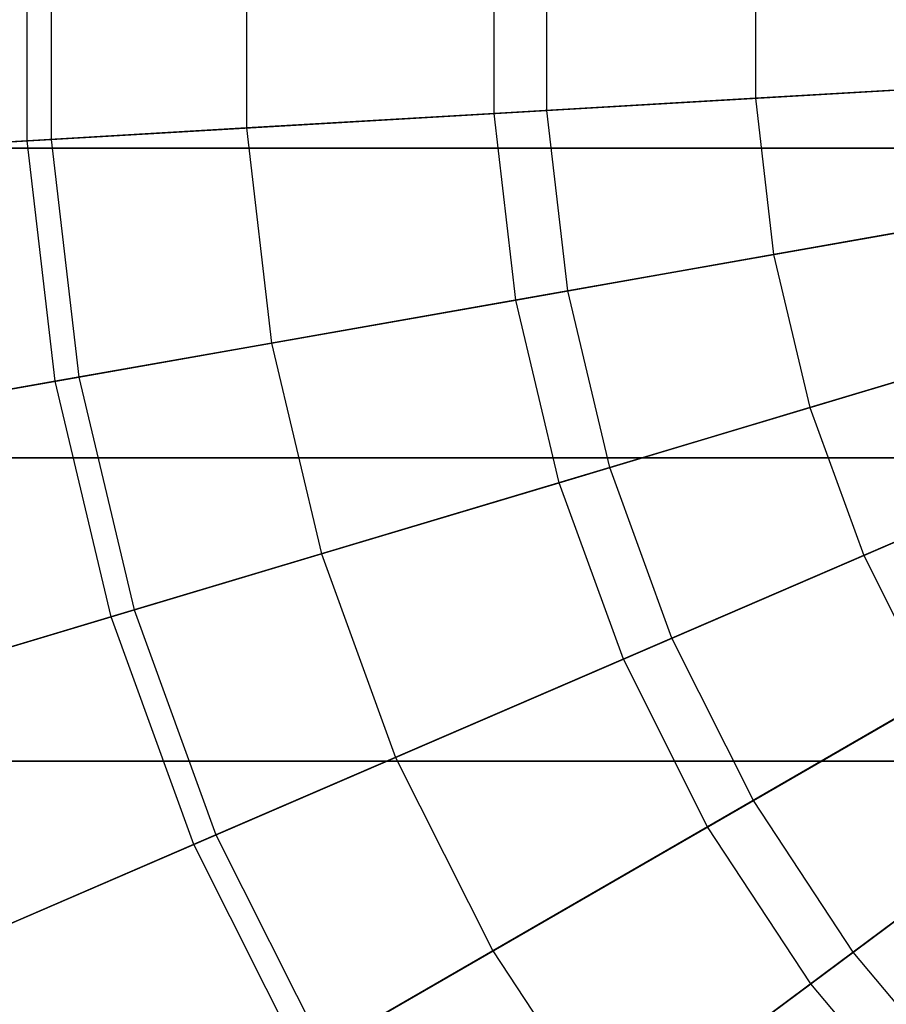
# Model space of a CAD drawing. Units: inches. Extents: x -28.8 to 28.8, y -32.3 to 23.6.
# Drawn here: x -15.6 to -9.1, y -7.4 to 0 of the extents above; entities that cross this region are included whole.
import ezdxf

# ---------------------------------------------------------------- set-up
doc = ezdxf.new("R2010")
doc.units = ezdxf.units.IN
doc.header["$MEASUREMENT"] = 0
for name, color, linetype in [('SEAT-BOTTOMSUPPORT', 5, 'Continuous'), ('SEAT-FABRICBOTTOM', 5, 'Continuous'), ('SEAT-FABRICTOP', 5, 'Continuous')]:
    doc.layers.add(name, color=color, linetype=linetype)

msp = doc.modelspace()

# ---------------------------------------------------------------- linework, layer by layer
at = {"layer": 'SEAT-BOTTOMSUPPORT'}
for points in [[(-20.0651, -0.9599, 0.4147), (19.9339, -0.9599, 0.4147), (19.9339, 1.3697, 0.4147), (-20.0651, 1.3697, 0.4147)], [(19.9339, -0.9599, 0.336), (-20.0651, -0.9599, 0.336), (-20.0651, 1.3697, 0.336), (19.9339, 1.3697, 0.336)], [(-19.7946, -3.2739, 0.4147), (19.6635, -3.2739, 0.4147), (19.9339, -0.9599, 0.4147), (-20.0651, -0.9599, 0.4147)], [(19.6635, -3.2739, 0.336), (-19.7946, -3.2739, 0.336), (-20.0651, -0.9599, 0.336), (19.9339, -0.9599, 0.336)], [(-19.2574, -5.5408, 0.4147), (19.1262, -5.5408, 0.4147), (19.6635, -3.2739, 0.4147), (-19.7946, -3.2739, 0.4147)], [(19.1262, -5.5408, 0.336), (-19.2574, -5.5408, 0.336), (-19.7946, -3.2739, 0.336), (19.6635, -3.2739, 0.336)], [(-18.4606, -7.7299, 0.4147), (18.3294, -7.7299, 0.4147), (19.1262, -5.5408, 0.4147), (-19.2574, -5.5408, 0.4147)], [(18.3294, -7.7299, 0.336), (-18.4606, -7.7299, 0.336), (-19.2574, -5.5408, 0.336), (19.1262, -5.5408, 0.336)]]:
    msp.add_3dface(points, dxfattribs=at)
at = {"layer": 'SEAT-FABRICBOTTOM'}
for points in [[(-18.1844, -1.0591, 0.4138), (-18.1844, 1.0591, 0.4138), (-15.3552, 0.8943, 0.4138), (-15.3552, -0.8943, 0.4138)], [(-15.3552, 0.8943, 0.4138), (-15.3552, -0.8943, 0.4138), (-11.6499, -0.6785, 0.4138), (-11.6499, 0.6786, 0.4138)], [(-11.6499, -0.6785, 0.4138), (-11.6499, 0.6786, 0.4138), (-7.5922, 0.4422, 0.4138), (-7.5922, -0.4422, 0.4138)], [(-11.4924, -2.0264, 0.4138), (-11.6499, -0.6785, 0.4138), (-7.5922, -0.4422, 0.4138), (-7.4896, -1.3206, 0.4138)], [(-15.3552, -0.8943, 0.4138), (-15.1476, -2.6709, 0.4138), (-11.4924, -2.0264, 0.4138), (-11.6499, -0.6785, 0.4138)], [(-17.9385, -3.163, 0.4138), (-18.1844, -1.0591, 0.4138), (-15.3552, -0.8943, 0.4138), (-15.1476, -2.6709, 0.4138)], [(-11.1794, -3.3469, 0.4138), (-11.4924, -2.0264, 0.4138), (-7.4896, -1.3206, 0.4138), (-7.2856, -2.1811, 0.4138)], [(-15.1476, -2.6709, 0.4138), (-14.7351, -4.4114, 0.4138), (-11.1794, -3.3469, 0.4138), (-11.4924, -2.0264, 0.4138)], [(-10.7153, -4.6221, 0.4138), (-11.1794, -3.3469, 0.4138), (-7.2856, -2.1811, 0.4138), (-6.9831, -3.0122, 0.4138)], [(-17.45, -5.2242, 0.4138), (-17.9385, -3.163, 0.4138), (-15.1476, -2.6709, 0.4138), (-14.7351, -4.4114, 0.4138)], [(-10.1062, -5.8348, 0.4138), (-10.7153, -4.6221, 0.4138), (-6.9831, -3.0122, 0.4138), (-6.5862, -3.8025, 0.4138)], [(-14.7351, -4.4114, 0.4138), (-14.1233, -6.0922, 0.4138), (-10.7153, -4.6221, 0.4138), (-11.1794, -3.3469, 0.4138)], [(-9.3605, -6.9686, 0.4138), (-10.1062, -5.8348, 0.4138), (-6.5862, -3.8025, 0.4138), (-6.1002, -4.5414, 0.4138)], [(-16.7255, -7.2147, 0.4138), (-17.45, -5.2242, 0.4138), (-14.7351, -4.4114, 0.4138), (-14.1233, -6.0922, 0.4138)], [(-8.4882, -8.0082, 0.4138), (-9.3605, -6.9686, 0.4138), (-6.1002, -4.5414, 0.4138), (-5.5318, -5.2189, 0.4138)], [(-14.1233, -6.0922, 0.4138), (-13.3206, -7.6906, 0.4138), (-10.1062, -5.8348, 0.4138), (-10.7153, -4.6221, 0.4138)], [(-13.3206, -7.6906, 0.4138), (-12.3377, -9.1851, 0.4138), (-9.3605, -6.9686, 0.4138), (-10.1062, -5.8348, 0.4138)], [(-15.7748, -9.1076, 0.4138), (-16.7255, -7.2147, 0.4138), (-14.1233, -6.0922, 0.4138), (-13.3206, -7.6906, 0.4138)], [(-12.3377, -9.1851, 0.4138), (-11.1879, -10.5553, 0.4138), (-8.4882, -8.0082, 0.4138), (-9.3605, -6.9686, 0.4138)]]:
    msp.add_3dface(points, dxfattribs=at)
at = {"layer": 'SEAT-FABRICTOP'}
for points in [[(-15.5342, -0.9048, 18.9538), (-15.5342, 0.9048, 18.9538), (-17.9172, 1.0436, 18.7708), (-17.9172, -1.0436, 18.7708)], [(-13.8956, 0.8093, 19.0702), (-13.8956, -0.8093, 19.0702), (-15.5342, -0.9048, 18.9538), (-15.5342, 0.9048, 18.9538)], [(-12.0447, -0.7015, 19.1938), (-12.0447, 0.7015, 19.1938), (-13.8956, 0.8093, 19.0702), (-13.8956, -0.8093, 19.0702)], [(-10.0916, 0.5878, 19.3144), (-10.0916, -0.5877, 19.3144), (-12.0447, -0.7015, 19.1938), (-12.0447, 0.7015, 19.1938)], [(-8.1465, -0.4744, 19.4213), (-8.1465, 0.4745, 19.4213), (-10.0916, 0.5878, 19.3144), (-10.0916, -0.5877, 19.3144)], [(-8.0364, -1.417, 19.4213), (-8.1465, -0.4744, 19.4213), (-10.0916, -0.5877, 19.3144), (-9.9551, -1.7553, 19.3144)], [(-10.0916, -0.5877, 19.3144), (-9.9551, -1.7553, 19.3144), (-11.8818, -2.0951, 19.1938), (-12.0447, -0.7015, 19.1938)], [(-11.8818, -2.0951, 19.1938), (-12.0447, -0.7015, 19.1938), (-13.8956, -0.8093, 19.0702), (-13.7077, -2.417, 19.0702)], [(-13.8956, -0.8093, 19.0702), (-13.7077, -2.417, 19.0702), (-15.3241, -2.702, 18.9538), (-15.5342, -0.9048, 18.9538)], [(-15.3241, -2.702, 18.9538), (-15.5342, -0.9048, 18.9538), (-17.9172, -1.0436, 18.7708), (-17.6749, -3.1166, 18.7708)], [(-7.8175, -2.3404, 19.4213), (-8.0364, -1.417, 19.4213), (-9.9551, -1.7553, 19.3144), (-9.6841, -2.8992, 19.3144)], [(-9.9551, -1.7553, 19.3144), (-9.6841, -2.8992, 19.3144), (-11.5582, -3.4603, 19.1938), (-11.8818, -2.0951, 19.1938)], [(-11.5582, -3.4603, 19.1938), (-11.8818, -2.0951, 19.1938), (-13.7077, -2.417, 19.0702), (-13.3344, -3.992, 19.0702)], [(-7.493, -3.2321, 19.4213), (-7.8175, -2.3404, 19.4213), (-9.6841, -2.8992, 19.3144), (-9.282, -4.0038, 19.3144)], [(-13.7077, -2.417, 19.0702), (-13.3344, -3.992, 19.0702), (-14.9068, -4.4628, 18.9538), (-15.3241, -2.702, 18.9538)], [(-14.9068, -4.4628, 18.9538), (-15.3241, -2.702, 18.9538), (-17.6749, -3.1166, 18.7708), (-17.1936, -5.1474, 18.7708)], [(-9.6841, -2.8992, 19.3144), (-9.282, -4.0038, 19.3144), (-11.0784, -4.7787, 19.1938), (-11.5582, -3.4603, 19.1938)], [(-7.0671, -4.0801, 19.4213), (-7.493, -3.2321, 19.4213), (-9.282, -4.0038, 19.3144), (-8.7544, -5.0543, 19.3144)], [(-11.0784, -4.7787, 19.1938), (-11.5582, -3.4603, 19.1938), (-13.3344, -3.992, 19.0702), (-12.7808, -5.5131, 19.0702)], [(-13.3344, -3.992, 19.0702), (-12.7808, -5.5131, 19.0702), (-14.2879, -6.1632, 18.9538), (-14.9068, -4.4628, 18.9538)], [(-9.282, -4.0038, 19.3144), (-8.7544, -5.0543, 19.3144), (-10.4487, -6.0325, 19.1938), (-11.0784, -4.7787, 19.1938)], [(-14.2879, -6.1632, 18.9538), (-14.9068, -4.4628, 18.9538), (-17.1936, -5.1474, 18.7708), (-16.4797, -7.1087, 18.7708)], [(-10.4487, -6.0325, 19.1938), (-11.0784, -4.7787, 19.1938), (-12.7808, -5.5131, 19.0702), (-12.0543, -6.9596, 19.0702)], [(-8.7544, -5.0543, 19.3144), (-8.1085, -6.0365, 19.3144), (-9.6777, -7.2048, 19.1938), (-10.4487, -6.0325, 19.1938)], [(-12.7808, -5.5131, 19.0702), (-12.0543, -6.9596, 19.0702), (-13.4758, -7.7803, 18.9538), (-14.2879, -6.1632, 18.9538)], [(-9.6777, -7.2048, 19.1938), (-10.4487, -6.0325, 19.1938), (-12.0543, -6.9596, 19.0702), (-11.1649, -8.3119, 19.0702)], [(-8.1085, -6.0365, 19.3144), (-7.3528, -6.937, 19.3144), (-8.7758, -8.2796, 19.1938), (-9.6777, -7.2048, 19.1938)], [(-13.4758, -7.7803, 18.9538), (-14.2879, -6.1632, 18.9538), (-16.4797, -7.1087, 18.7708), (-15.543, -8.9738, 18.7708)], [(-12.0543, -6.9596, 19.0702), (-11.1649, -8.3119, 19.0702), (-12.4815, -9.2921, 18.9538), (-13.4758, -7.7803, 18.9538)], [(-16.4797, -7.1087, 18.7708), (-15.543, -8.9738, 18.7708), (-16.999, -9.8144, 18.6304), (-18.0234, -7.7745, 18.6304)], [(-8.7758, -8.2796, 19.1938), (-9.6777, -7.2048, 19.1938), (-11.1649, -8.3119, 19.0702), (-10.1244, -9.5519, 19.0702)]]:
    msp.add_3dface(points, dxfattribs=at)

doc.saveas('drawing.dxf')
